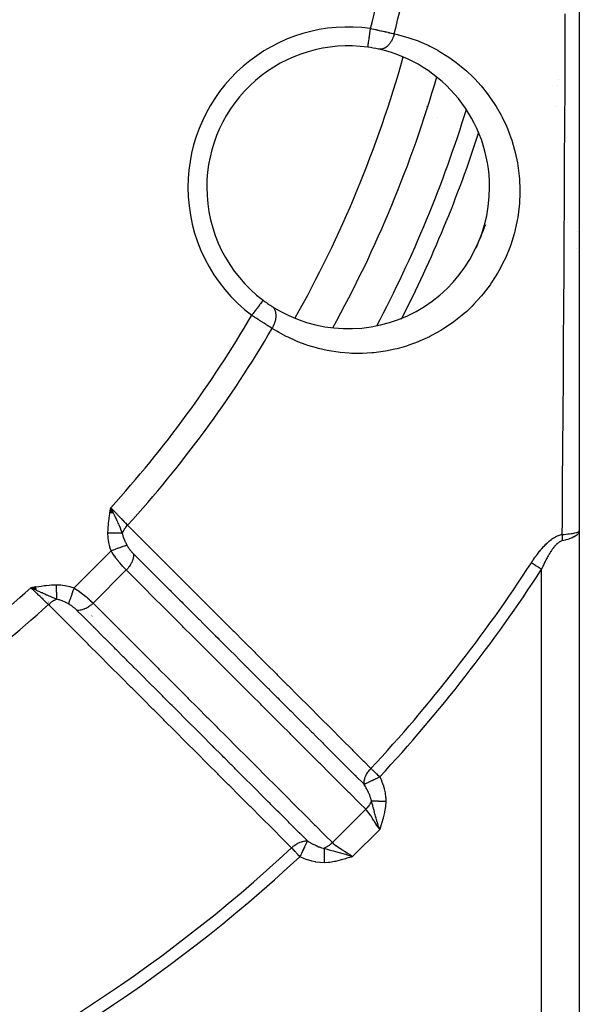
# Model space of a CAD drawing. Units: millimetres. Extents: x -288 to 478, y -333 to 333.
# Drawn here: x -173 to -143, y -82 to -30 of the extents above; entities that cross this region are included whole.
import ezdxf

# ---------------------------------------------------------------- set-up
doc = ezdxf.new("R2010")
doc.units = ezdxf.units.MM
doc.linetypes.add('DASHED', pattern=[9.652, 8.128, -1.524])
doc.layers.add('nevidi', color=4, linetype='DASHED')

msp = doc.modelspace()

# ---------------------------------------------------------------- linework, layer by layer
at = {"color": 2}
for p, q in [((-142.868, -18), (-142.868, -57.139)), ((-142.986, -41.271), (-142.988, -41.268)), ((-142.988, -41.268), (-142.986, -41.271)), ((-148.355, -42.166), (-148.354, -42.164)), ((-159.639, -44.907), (-159.64, -44.908)), ((-167.753, -56.182), (-167.715, -55.91)), ((-167.743, -56.184), (-167.715, -55.91)), ((-167.734, -56.185), (-167.715, -55.91)), ((-167.724, -56.187), (-167.715, -55.91)), ((-167.718, -55.926), (-167.716, -55.928)), ((-167.579, -56.21), (-167.715, -55.91)), ((-167.589, -56.209), (-167.715, -55.91)), ((-167.589, -56.209), (-167.715, -55.91)), ((-167.598, -56.207), (-167.715, -55.91)), ((-167.608, -56.206), (-167.715, -55.91)), ((-167.618, -56.204), (-167.715, -55.91)), ((-167.627, -56.203), (-167.715, -55.91)), ((-167.637, -56.201), (-167.715, -55.91)), ((-167.646, -56.199), (-167.715, -55.91)), ((-167.646, -56.199), (-167.715, -55.91)), ((-167.656, -56.198), (-167.715, -55.91)), ((-167.666, -56.196), (-167.715, -55.91)), ((-167.675, -56.195), (-167.715, -55.91)), ((-167.675, -56.195), (-167.715, -55.91)), ((-167.685, -56.193), (-167.715, -55.91)), ((-167.695, -56.192), (-167.715, -55.91)), ((-167.704, -56.19), (-167.715, -55.91)), ((-167.714, -56.188), (-167.715, -55.91)), ((-167.714, -56.188), (-167.715, -55.91)), ((-167.712, -55.935), (-167.711, -55.937)), ((-167.71, -55.938), (-167.708, -55.941)), ((-167.702, -55.95), (-167.7, -55.954)), ((-167.696, -55.959), (-167.692, -55.965)), ((-142.868, -57.139), (-142.868, -102)), ((-142.868, -57.139), (-142.868, -102)), ((-171.686, -60.113), (-171.958, -60.153)), ((-171.685, -60.122), (-171.958, -60.153)), ((-171.683, -60.132), (-171.958, -60.153)), ((-171.682, -60.141), (-171.958, -60.153)), ((-171.68, -60.15), (-171.958, -60.153)), ((-171.678, -60.16), (-171.958, -60.153)), ((-171.677, -60.169), (-171.958, -60.153)), ((-171.675, -60.178), (-171.958, -60.153)), ((-171.674, -60.188), (-171.958, -60.153)), ((-171.672, -60.197), (-171.958, -60.153)), ((-171.671, -60.206), (-171.958, -60.153)), ((-171.669, -60.216), (-171.958, -60.153)), ((-171.669, -60.216), (-171.958, -60.153)), ((-171.668, -60.225), (-171.958, -60.153)), ((-171.666, -60.234), (-171.958, -60.153)), ((-171.665, -60.243), (-171.958, -60.153)), ((-171.663, -60.252), (-171.958, -60.153)), ((-171.662, -60.262), (-171.958, -60.153)), ((-171.66, -60.271), (-171.958, -60.153)), ((-171.659, -60.28), (-171.958, -60.153)), ((-171.658, -60.289), (-171.958, -60.153)), ((-171.355, -60.584), (-171.354, -60.585)), ((-171.046, -60.911), (-171.045, -60.912)), ((-170.785, -61.281), (-170.783, -61.284))]:
    msp.add_line(p, q, dxfattribs=at)
for points in [[(-154.082, -31.491), (-154.082, -31.491), (-154.082, -31.49)], [(-167.715, -55.91), (-167.613, -56.125), (-167.603, -56.146), (-167.572, -56.212)], [(-142.884, -57.167), (-142.882, -57.165), (-142.881, -57.165), (-142.868, -57.142), (-142.868, -57.139)], [(-171.743, -60.255), (-171.827, -60.215), (-171.89, -60.185)]]:
    msp.add_lwpolyline(points, dxfattribs=at)
for centre, radius, start, end in [((-155.126, -38.918), 7.5, 82.0018, 180), ((-155.126, -38.918), 7.5, 77.6543, 82.0018), ((-155.126, -38.918), 7.5, 0, 77.6543), ((-212.868, -15), 65, 331.14294, 343.85966), ((-155.126, -38.918), 6, 45.6396, 45.6854), ((-155.126, -38.918), 6, 38.2339, 38.2507), ((-155.126, -38.918), 7.5, 180, 232.9982), ((-155.126, -38.918), 7.5, 237.3457, 0), ((-212.868, -15), 70, 337.19666, 338.29745), ((-155.126, -38.918), 7.5, 336.6602, 341.874), ((-155.126, -38.918), 7.5, 343.358, 344.3623), ((-143.868, -41.739), 1, 68.2717, 68.3955), ((-155.126, -38.918), 7.5, 232.9982, 237.3457), ((-155.126, -38.918), 6, 269.3148, 269.3605)]:
    msp.add_arc(centre, radius, start, end, dxfattribs=at)
at = {"layer": 'nevidi', "color": 7, "linetype": 'Continuous'}
for p, q in [((-143.986, -33.196), (-143.986, -33.194)), ((-144.014, -33.527), (-144.014, -33.524)), ((-144.113, -34.658), (-144.113, -34.653)), ((-152.818, -39.874), (-152.814, -39.875)), ((-143.029, -42.165), (-143.028, -42.164)), ((-150.171, -43.893), (-150.174, -43.898)), ((-167.507, -57.223), (-167.507, -57.226)), ((-169.668, -60.168), (-167.7, -58.2)), ((-168.654, -60.972), (-166.897, -59.214)), ((-144.868, -102), (-144.868, -59.176)), ((-171.89, -60.185), (-171.958, -60.153)), ((-168.711, -61.653), (-168.728, -61.659)), ((-155.963, -73.67), (-154.198, -71.905)), ((-153.452, -72.977), (-154.891, -74.416))]:
    msp.add_line(p, q, dxfattribs=at)
for points in [[(-143.772, -57.331), (-143.767, -56.639), (-143.766, -56.528), (-143.765, -56.371), (-143.753, -54.696), (-143.752, -54.537), (-143.741, -52.852), (-143.74, -52.692), (-143.728, -50.994), (-143.727, -50.835), (-143.715, -49.128), (-143.714, -48.965), (-143.707, -47.943), (-143.703, -47.247), (-143.702, -47.084), (-143.691, -45.353), (-143.69, -45.188), (-143.679, -43.445), (-143.678, -43.279), (-143.668, -41.521), (-143.667, -41.354), (-143.659, -40.008), (-143.657, -39.582), (-143.656, -39.413), (-143.646, -37.625), (-143.645, -37.457), (-143.636, -35.656), (-143.635, -35.487), (-143.627, -33.679), (-143.626, -33.51), (-143.622, -32.605), (-143.618, -31.701), (-143.618, -31.53), (-143.611, -29.716)], [(-152.687, -30.777), (-152.517, -30.816), (-152.409, -30.843), (-151.963, -30.969), (-151.857, -31.003), (-151.421, -31.16), (-151.317, -31.201), (-150.891, -31.388), (-150.789, -31.437), (-150.373, -31.655), (-150.275, -31.71), (-149.875, -31.956), (-149.78, -32.019), (-149.395, -32.294), (-149.305, -32.364), (-148.936, -32.669), (-148.849, -32.745), (-148.497, -33.081), (-148.415, -33.165), (-148.082, -33.53), (-148.005, -33.621), (-147.696, -34.014), (-147.625, -34.113), (-147.341, -34.534), (-147.276, -34.638), (-147.02, -35.089), (-146.962, -35.2), (-146.736, -35.678), (-146.685, -35.796), (-146.493, -36.3), (-146.452, -36.423), (-146.297, -36.948), (-146.265, -37.077), (-146.15, -37.626), (-146.128, -37.761), (-146.057, -38.328), (-146.045, -38.466), (-146.021, -39.045), (-146.021, -39.155), (-146.021, -39.186), (-146.047, -39.777), (-146.059, -39.92), (-146.136, -40.515), (-146.161, -40.657), (-146.289, -41.245), (-146.326, -41.386), (-146.507, -41.967), (-146.557, -42.105), (-146.789, -42.672), (-146.85, -42.804), (-147.128, -43.341), (-147.2, -43.467), (-147.521, -43.976), (-147.603, -44.094), (-147.966, -44.571), (-148.058, -44.682), (-148.455, -45.121), (-148.553, -45.221), (-148.842, -45.497), (-148.975, -45.616), (-149.08, -45.706), (-149.529, -46.06), (-149.639, -46.14), (-150.107, -46.451), (-150.221, -46.521), (-150.7, -46.787), (-150.816, -46.845), (-151.304, -47.068), (-151.421, -47.116), (-151.917, -47.298), (-152.037, -47.337), (-152.537, -47.478), (-152.657, -47.507), (-153.152, -47.608), (-153.271, -47.628), (-153.761, -47.691), (-153.879, -47.702), (-154.364, -47.729), (-154.48, -47.732), (-154.959, -47.725), (-155.075, -47.719), (-155.55, -47.679), (-155.664, -47.665), (-156.133, -47.593), (-156.245, -47.571), (-156.705, -47.467), (-156.813, -47.438), (-157.259, -47.304), (-157.363, -47.269), (-157.795, -47.106), (-157.897, -47.064), (-158.316, -46.872), (-158.415, -46.823), (-158.82, -46.604), (-158.916, -46.548), (-159.157, -46.399)], [(-154.082, -31.49), (-154.081, -31.485), (-154.081, -31.483), (-154.08, -31.474), (-154.078, -31.464), (-154.078, -31.46), (-154.075, -31.441), (-154.073, -31.429), (-154.072, -31.422), (-154.068, -31.391), (-154.066, -31.379), (-154.065, -31.371), (-154.059, -31.326), (-154.058, -31.317), (-154.056, -31.307), (-154.048, -31.246), (-154.047, -31.242), (-154.046, -31.23), (-154.035, -31.156), (-154.035, -31.152), (-154.033, -31.142), (-154.022, -31.059), (-154.02, -31.046), (-154.019, -31.044), (-154.007, -30.954), (-154.004, -30.938), (-154.003, -30.93), (-153.991, -30.843), (-153.989, -30.825), (-153.986, -30.807), (-153.975, -30.726), (-153.972, -30.708), (-153.968, -30.679), (-153.958, -30.605), (-153.955, -30.587), (-153.95, -30.547), (-153.943, -30.5)], [(-153.943, -30.5), (-153.872, -30.515), (-153.87, -30.515), (-153.858, -30.518), (-153.772, -30.535), (-153.758, -30.538), (-153.673, -30.556), (-153.659, -30.559), (-153.626, -30.566), (-153.575, -30.576), (-153.561, -30.579), (-153.478, -30.597), (-153.464, -30.6), (-153.389, -30.616), (-153.381, -30.618), (-153.368, -30.621), (-153.286, -30.639), (-153.273, -30.642), (-153.193, -30.66), (-153.18, -30.663), (-153.16, -30.667), (-153.102, -30.68), (-153.09, -30.683), (-153.014, -30.7), (-153.002, -30.703), (-152.944, -30.717), (-152.928, -30.72), (-152.916, -30.723), (-152.845, -30.74), (-152.833, -30.742), (-152.764, -30.759), (-152.753, -30.761), (-152.743, -30.764), (-152.687, -30.777)], [(-152.687, -30.777), (-152.687, -30.778), (-152.693, -30.803), (-152.704, -30.846), (-152.714, -30.878), (-152.717, -30.887), (-152.719, -30.895), (-152.731, -30.929), (-152.746, -30.969), (-152.754, -30.991), (-152.761, -31.007), (-152.762, -31.009), (-152.779, -31.048), (-152.797, -31.087), (-152.802, -31.098), (-152.81, -31.114), (-152.815, -31.124), (-152.836, -31.161), (-152.856, -31.196), (-152.858, -31.199), (-152.867, -31.213), (-152.878, -31.23), (-152.9, -31.263), (-152.92, -31.291), (-152.924, -31.296), (-152.93, -31.304), (-152.947, -31.326), (-152.972, -31.356), (-152.988, -31.373), (-152.997, -31.383), (-152.998, -31.384), (-153.024, -31.41), (-153.05, -31.434), (-153.06, -31.444), (-153.072, -31.453), (-153.077, -31.458), (-153.104, -31.479), (-153.132, -31.499), (-153.137, -31.502), (-153.148, -31.51), (-153.16, -31.517), (-153.189, -31.533), (-153.216, -31.547), (-153.217, -31.548), (-153.228, -31.553), (-153.247, -31.561), (-153.275, -31.572), (-153.296, -31.579), (-153.305, -31.581), (-153.308, -31.582), (-153.333, -31.589), (-153.363, -31.595), (-153.376, -31.596), (-153.388, -31.598), (-153.391, -31.598), (-153.42, -31.6), (-153.449, -31.6), (-153.456, -31.6), (-153.467, -31.599), (-153.477, -31.598), (-153.505, -31.595), (-153.522, -31.591)], [(-159.64, -44.908), (-159.642, -44.91), (-159.643, -44.912), (-159.649, -44.92), (-159.653, -44.925), (-159.655, -44.928), (-159.669, -44.947), (-159.673, -44.952), (-159.677, -44.957), (-159.699, -44.987), (-159.702, -44.99), (-159.707, -44.996), (-159.738, -45.039), (-159.739, -45.04), (-159.745, -45.047), (-159.783, -45.098), (-159.788, -45.105), (-159.79, -45.107), (-159.835, -45.166), (-159.843, -45.177), (-159.845, -45.18), (-159.892, -45.243), (-159.901, -45.255), (-159.909, -45.266), (-159.955, -45.326), (-159.965, -45.34), (-159.98, -45.359), (-160.023, -45.416), (-160.033, -45.43), (-160.055, -45.458), (-160.093, -45.51), (-160.104, -45.524), (-160.133, -45.562), (-160.167, -45.607), (-160.178, -45.621), (-160.213, -45.668), (-160.241, -45.705), (-160.241, -45.706)], [(-159.157, -46.399), (-159.143, -46.375), (-159.121, -46.338), (-159.114, -46.324), (-159.105, -46.308), (-159.1, -46.299), (-159.081, -46.26), (-159.063, -46.221), (-159.061, -46.216), (-159.054, -46.2), (-159.046, -46.182), (-159.03, -46.141), (-159.017, -46.107), (-159.016, -46.102), (-159.012, -46.09), (-159.002, -46.062), (-158.991, -46.022), (-158.984, -45.996), (-158.98, -45.982), (-158.98, -45.979), (-158.971, -45.943), (-158.964, -45.903), (-158.961, -45.887), (-158.959, -45.87), (-158.958, -45.864), (-158.953, -45.825), (-158.95, -45.788), (-158.95, -45.78), (-158.949, -45.764), (-158.948, -45.75), (-158.948, -45.713), (-158.949, -45.678), (-158.949, -45.676), (-158.95, -45.663), (-158.952, -45.641), (-158.956, -45.606), (-158.96, -45.582), (-158.962, -45.573), (-158.963, -45.568), (-158.969, -45.54), (-158.977, -45.508), (-158.982, -45.492), (-158.986, -45.48), (-158.987, -45.477), (-158.998, -45.448), (-159.011, -45.419), (-159.015, -45.412), (-159.021, -45.4), (-159.025, -45.392), (-159.04, -45.366), (-159.057, -45.342), (-159.058, -45.341), (-159.065, -45.331), (-159.075, -45.319), (-159.094, -45.298), (-159.11, -45.281), (-159.114, -45.277), (-159.119, -45.273), (-159.136, -45.259), (-159.158, -45.242), (-159.172, -45.233), (-159.172, -45.232)], [(-159.157, -46.399), (-159.206, -46.369), (-159.207, -46.368), (-159.215, -46.363), (-159.276, -46.326), (-159.286, -46.319), (-159.348, -46.281), (-159.358, -46.274), (-159.382, -46.26), (-159.422, -46.234), (-159.433, -46.228), (-159.499, -46.186), (-159.51, -46.18), (-159.57, -46.142), (-159.577, -46.137), (-159.588, -46.13), (-159.658, -46.086), (-159.669, -46.079), (-159.739, -46.034), (-159.751, -46.026), (-159.767, -46.016), (-159.822, -45.981), (-159.833, -45.973), (-159.905, -45.927), (-159.916, -45.92), (-159.971, -45.884), (-159.988, -45.873), (-160, -45.865), (-160.072, -45.818), (-160.084, -45.81), (-160.157, -45.762), (-160.169, -45.754), (-160.179, -45.747), (-160.241, -45.706)], [(-167.871, -57.258), (-167.865, -57.057), (-167.861, -56.998), (-167.843, -56.785), (-167.837, -56.724), (-167.811, -56.514), (-167.802, -56.452), (-167.77, -56.241), (-167.76, -56.181), (-167.725, -55.97), (-167.715, -55.91)], [(-167.715, -55.91), (-167.663, -55.965), (-167.561, -56.072), (-167.554, -56.08), (-167.492, -56.145), (-167.4, -56.241), (-167.393, -56.249), (-167.324, -56.321), (-167.242, -56.407), (-167.236, -56.414), (-167.162, -56.491), (-167.091, -56.565), (-167.085, -56.571), (-167.008, -56.652), (-166.95, -56.713), (-166.944, -56.719), (-166.866, -56.801), (-166.826, -56.843)], [(-167.572, -56.212), (-167.536, -56.288), (-167.506, -56.352), (-167.464, -56.443), (-167.461, -56.449), (-167.435, -56.505), (-167.401, -56.581), (-167.367, -56.657), (-167.337, -56.724), (-167.311, -56.782), (-167.299, -56.811), (-167.224, -56.987), (-167.202, -57.04), (-167.201, -57.043), (-167.126, -57.229), (-167.111, -57.267)], [(-167.111, -57.267), (-167.11, -57.265), (-167.107, -57.259), (-167.067, -57.175), (-167.058, -57.158), (-167.054, -57.151), (-167.052, -57.148), (-167.003, -57.065), (-166.99, -57.047), (-166.986, -57.04), (-166.985, -57.039), (-166.927, -56.959), (-166.911, -56.94), (-166.906, -56.934), (-166.84, -56.859), (-166.826, -56.843)], [(-166.826, -56.843), (-166.617, -57.052), (-166.394, -57.274), (-166.344, -57.324), (-165.82, -57.848), (-165.771, -57.897), (-165.247, -58.421), (-165.197, -58.47), (-164.673, -58.994), (-164.623, -59.043), (-164.1, -59.567), (-164.05, -59.617), (-163.526, -60.14), (-163.476, -60.19), (-162.952, -60.713), (-162.903, -60.763), (-162.379, -61.286), (-162.329, -61.336), (-161.805, -61.859), (-161.755, -61.909), (-161.232, -62.432), (-161.182, -62.482), (-160.658, -63.006), (-160.608, -63.055), (-160.085, -63.579), (-160.035, -63.628), (-159.511, -64.152), (-159.461, -64.202), (-158.937, -64.725), (-158.888, -64.775), (-158.364, -65.298), (-158.314, -65.348), (-157.79, -65.871), (-157.741, -65.921), (-157.217, -66.444), (-157.167, -66.494), (-156.643, -67.017), (-156.594, -67.067), (-156.07, -67.591), (-156.02, -67.64), (-155.496, -68.164), (-155.447, -68.213), (-154.923, -68.737), (-154.873, -68.787), (-154.349, -69.31), (-154.3, -69.36), (-153.918, -69.741)], [(-167.7, -58.2), (-167.766, -57.998), (-167.772, -57.975), (-167.824, -57.76), (-167.828, -57.737), (-167.86, -57.518), (-167.862, -57.494), (-167.872, -57.271), (-167.871, -57.258)], [(-167.111, -57.267), (-167.134, -57.267), (-167.135, -57.267), (-167.164, -57.266), (-167.166, -57.266), (-167.168, -57.266), (-167.171, -57.266), (-167.196, -57.266), (-167.198, -57.266), (-167.229, -57.265), (-167.231, -57.265), (-167.241, -57.265), (-167.245, -57.265), (-167.264, -57.265), (-167.266, -57.265), (-167.299, -57.265), (-167.301, -57.265), (-167.32, -57.264), (-167.324, -57.264), (-167.336, -57.264), (-167.338, -57.264), (-167.374, -57.264), (-167.376, -57.264), (-167.405, -57.263), (-167.409, -57.263), (-167.413, -57.263), (-167.415, -57.263), (-167.453, -57.263), (-167.455, -57.263), (-167.493, -57.262), (-167.494, -57.262), (-167.495, -57.262), (-167.498, -57.262), (-167.534, -57.262), (-167.536, -57.262), (-167.576, -57.261), (-167.578, -57.261), (-167.586, -57.261), (-167.59, -57.261), (-167.619, -57.261), (-167.621, -57.261), (-167.662, -57.261), (-167.664, -57.26), (-167.682, -57.26), (-167.686, -57.26), (-167.705, -57.26), (-167.707, -57.26), (-167.749, -57.26), (-167.751, -57.259), (-167.779, -57.259), (-167.783, -57.259), (-167.793, -57.259), (-167.795, -57.259), (-167.837, -57.259), (-167.839, -57.258), (-167.871, -57.258)], [(-167.111, -57.267), (-167.101, -57.311), (-167.075, -57.405), (-167.07, -57.421), (-167.056, -57.464), (-167.019, -57.566), (-167.014, -57.578), (-167.012, -57.583), (-166.966, -57.691), (-166.949, -57.729), (-166.941, -57.745), (-166.872, -57.882), (-166.866, -57.892), (-166.862, -57.901)], [(-145.407, -58.826), (-145.386, -58.793), (-145.383, -58.79), (-145.35, -58.739), (-145.348, -58.736), (-145.314, -58.685), (-145.312, -58.682), (-145.277, -58.632), (-145.275, -58.628), (-145.241, -58.578), (-145.238, -58.575), (-145.204, -58.526), (-145.201, -58.522), (-145.166, -58.473), (-145.163, -58.47), (-145.128, -58.421), (-145.125, -58.418), (-145.089, -58.37), (-145.087, -58.366), (-145.05, -58.319), (-145.048, -58.315), (-145.011, -58.268), (-145.008, -58.265), (-144.971, -58.218), (-144.968, -58.215), (-144.931, -58.169), (-144.928, -58.165), (-144.89, -58.12), (-144.887, -58.117), (-144.848, -58.071), (-144.845, -58.068), (-144.806, -58.024), (-144.803, -58.021), (-144.763, -57.977), (-144.76, -57.973), (-144.719, -57.93), (-144.717, -57.927), (-144.675, -57.884), (-144.672, -57.881), (-144.63, -57.839), (-144.627, -57.836), (-144.584, -57.795), (-144.581, -57.792), (-144.537, -57.751), (-144.534, -57.748), (-144.489, -57.709), (-144.486, -57.706), (-144.441, -57.668), (-144.438, -57.665), (-144.391, -57.628), (-144.388, -57.625), (-144.341, -57.59), (-144.338, -57.587), (-144.291, -57.553), (-144.287, -57.551), (-144.239, -57.519), (-144.236, -57.517), (-144.187, -57.486), (-144.183, -57.484), (-144.134, -57.456), (-144.13, -57.454), (-144.08, -57.428), (-144.076, -57.427), (-144.026, -57.404), (-144.022, -57.402), (-143.971, -57.382), (-143.967, -57.38), (-143.916, -57.363), (-143.912, -57.362), (-143.861, -57.347), (-143.857, -57.347), (-143.805, -57.336), (-143.802, -57.335), (-143.772, -57.331)], [(-143.772, -57.331), (-143.775, -57.36), (-143.775, -57.368), (-143.776, -57.372), (-143.776, -57.382), (-143.778, -57.411), (-143.778, -57.414), (-143.778, -57.416), (-143.779, -57.439), (-143.78, -57.453), (-143.78, -57.456), (-143.78, -57.473), (-143.78, -57.496), (-143.78, -57.499), (-143.78, -57.531), (-143.78, -57.539), (-143.78, -57.543), (-143.779, -57.554), (-143.778, -57.583), (-143.778, -57.586), (-143.778, -57.589), (-143.776, -57.612), (-143.775, -57.626), (-143.775, -57.63), (-143.774, -57.647), (-143.772, -57.666)], [(-142.868, -57.139), (-142.868, -57.145), (-142.884, -57.217), (-142.886, -57.223), (-142.887, -57.224), (-142.93, -57.294), (-142.935, -57.301), (-142.94, -57.306), (-143.006, -57.369), (-143.014, -57.375), (-143.028, -57.386), (-143.111, -57.441), (-143.122, -57.447), (-143.15, -57.462), (-143.245, -57.507), (-143.257, -57.513), (-143.302, -57.531), (-143.404, -57.569), (-143.418, -57.574), (-143.483, -57.594), (-143.585, -57.623), (-143.602, -57.627), (-143.688, -57.648), (-143.772, -57.666)], [(-143.772, -57.331), (-143.771, -57.33), (-143.679, -57.323), (-143.587, -57.315), (-143.585, -57.315), (-143.569, -57.313), (-143.481, -57.304), (-143.404, -57.295), (-143.403, -57.295), (-143.389, -57.293), (-143.306, -57.282), (-143.245, -57.272), (-143.243, -57.272), (-143.232, -57.27), (-143.156, -57.257), (-143.111, -57.248), (-143.109, -57.248), (-143.101, -57.246), (-143.035, -57.23), (-143.006, -57.222), (-143.003, -57.221), (-142.998, -57.22), (-142.946, -57.202), (-142.93, -57.195), (-142.927, -57.194)], [(-142.925, -57.193), (-142.89, -57.172), (-142.884, -57.167)], [(-166.862, -57.901), (-166.907, -57.917), (-166.915, -57.92), (-166.918, -57.921), (-166.976, -57.942), (-166.986, -57.946), (-166.99, -57.947), (-167.057, -57.971), (-167.068, -57.975), (-167.072, -57.976), (-167.147, -58.003), (-167.16, -58.007), (-167.164, -58.009), (-167.246, -58.038), (-167.26, -58.043), (-167.264, -58.045), (-167.353, -58.076), (-167.367, -58.081), (-167.372, -58.083), (-167.464, -58.116), (-167.479, -58.121), (-167.484, -58.123), (-167.58, -58.157), (-167.595, -58.162), (-167.6, -58.164), (-167.697, -58.199), (-167.7, -58.2)], [(-166.862, -57.901), (-166.845, -57.931), (-166.844, -57.933), (-166.842, -57.937), (-166.82, -57.973), (-166.817, -57.977), (-166.794, -58.014), (-166.791, -58.018), (-166.766, -58.055), (-166.763, -58.059), (-166.759, -58.065), (-166.737, -58.095), (-166.734, -58.099), (-166.707, -58.135), (-166.704, -58.139), (-166.676, -58.174), (-166.673, -58.178), (-166.644, -58.213), (-166.641, -58.217), (-166.611, -58.251), (-166.608, -58.254), (-166.578, -58.287), (-166.575, -58.291), (-166.545, -58.322), (-166.542, -58.326), (-166.513, -58.355)], [(-143.772, -57.666), (-143.794, -57.672), (-143.797, -57.672), (-143.831, -57.684), (-143.834, -57.684), (-143.868, -57.699), (-143.871, -57.7), (-143.905, -57.718), (-143.908, -57.72), (-143.915, -57.724), (-143.942, -57.74), (-143.944, -57.742), (-143.978, -57.766), (-143.98, -57.768), (-144.014, -57.794), (-144.016, -57.796), (-144.049, -57.824), (-144.052, -57.826), (-144.085, -57.857), (-144.087, -57.859), (-144.119, -57.892), (-144.121, -57.895), (-144.153, -57.929), (-144.155, -57.932), (-144.159, -57.936), (-144.187, -57.968), (-144.189, -57.97), (-144.22, -58.008), (-144.222, -58.01), (-144.252, -58.049), (-144.254, -58.052), (-144.284, -58.092), (-144.286, -58.095), (-144.316, -58.136), (-144.318, -58.139), (-144.346, -58.181), (-144.348, -58.184), (-144.377, -58.226), (-144.379, -58.229), (-144.407, -58.273), (-144.408, -58.276), (-144.416, -58.287), (-144.436, -58.32), (-144.438, -58.323), (-144.465, -58.367), (-144.466, -58.37), (-144.493, -58.415), (-144.495, -58.419), (-144.521, -58.464), (-144.522, -58.467), (-144.548, -58.513), (-144.55, -58.517), (-144.575, -58.563), (-144.577, -58.567), (-144.602, -58.614), (-144.604, -58.617), (-144.629, -58.665), (-144.63, -58.668), (-144.655, -58.716), (-144.656, -58.72), (-144.681, -58.768), (-144.682, -58.772), (-144.706, -58.821), (-144.708, -58.824), (-144.731, -58.873), (-144.733, -58.877), (-144.756, -58.927), (-144.758, -58.93), (-144.781, -58.98), (-144.783, -58.984), (-144.806, -59.034), (-144.807, -59.038), (-144.83, -59.089), (-144.831, -59.092), (-144.854, -59.143), (-144.855, -59.147), (-144.868, -59.176)], [(-166.897, -59.214), (-166.937, -59.173), (-166.949, -59.161), (-166.955, -59.155), (-167.017, -59.089), (-167.024, -59.082), (-167.078, -59.023), (-167.087, -59.013), (-167.094, -59.006), (-167.157, -58.933), (-167.164, -58.925), (-167.224, -58.855), (-167.229, -58.849), (-167.236, -58.84), (-167.301, -58.761), (-167.308, -58.753), (-167.372, -58.672), (-167.372, -58.671), (-167.378, -58.663), (-167.442, -58.58), (-167.448, -58.571), (-167.51, -58.486), (-167.516, -58.477), (-167.518, -58.474), (-167.577, -58.391), (-167.583, -58.382), (-167.641, -58.294), (-167.647, -58.285), (-167.66, -58.265), (-167.7, -58.2)], [(-166.513, -58.355), (-166.513, -58.358), (-166.511, -58.413), (-166.511, -58.439), (-166.512, -58.451), (-166.517, -58.509), (-166.521, -58.536), (-166.523, -58.548), (-166.536, -58.609), (-166.544, -58.636), (-166.547, -58.649), (-166.567, -58.71), (-166.578, -58.738), (-166.583, -58.751), (-166.61, -58.813), (-166.623, -58.84), (-166.63, -58.853), (-166.664, -58.914), (-166.68, -58.941), (-166.688, -58.954), (-166.728, -59.013), (-166.746, -59.04), (-166.756, -59.052), (-166.801, -59.109), (-166.822, -59.134), (-166.832, -59.146), (-166.882, -59.199), (-166.897, -59.214)], [(-166.513, -58.355), (-166.229, -58.639), (-166.183, -58.685), (-166.133, -58.735), (-165.665, -59.203), (-165.656, -59.211), (-165.614, -59.254), (-165.61, -59.258), (-165.146, -59.722), (-165.095, -59.773), (-165.084, -59.783), (-165.037, -59.831), (-164.626, -60.241), (-164.576, -60.292), (-164.512, -60.356), (-164.463, -60.404), (-164.107, -60.76), (-164.057, -60.811), (-163.939, -60.929), (-163.89, -60.977), (-163.588, -61.279), (-163.538, -61.329), (-163.366, -61.501), (-163.317, -61.55), (-163.069, -61.798), (-163.019, -61.848), (-162.794, -62.073), (-162.743, -62.124), (-162.55, -62.317), (-162.499, -62.367), (-162.221, -62.646), (-162.17, -62.697), (-162.031, -62.836), (-161.98, -62.886), (-161.648, -63.218), (-161.597, -63.27), (-161.512, -63.355), (-161.461, -63.405), (-161.076, -63.79), (-161.023, -63.843), (-160.992, -63.874), (-160.942, -63.924), (-160.503, -64.363), (-160.473, -64.393), (-160.45, -64.416), (-160.423, -64.443), (-159.954, -64.912), (-159.931, -64.935), (-159.904, -64.962), (-159.877, -64.989), (-159.435, -65.431), (-159.385, -65.481), (-159.358, -65.507), (-159.303, -65.563), (-158.916, -65.95), (-158.865, -66), (-158.785, -66.081), (-158.73, -66.136), (-158.397, -66.469), (-158.346, -66.519), (-158.213, -66.653), (-158.157, -66.709), (-157.878, -66.988), (-157.827, -67.038), (-157.64, -67.226), (-157.583, -67.282), (-157.359, -67.507), (-157.308, -67.557), (-157.067, -67.798), (-157.01, -67.855), (-156.839, -68.026), (-156.789, -68.076), (-156.495, -68.37), (-156.437, -68.428), (-156.321, -68.544), (-156.27, -68.595), (-155.922, -68.943), (-155.863, -69.001), (-155.801, -69.064), (-155.751, -69.114), (-155.349, -69.515), (-155.29, -69.575), (-155.282, -69.583), (-155.232, -69.633), (-154.776, -70.088), (-154.763, -70.101), (-154.717, -70.148), (-154.713, -70.152), (-154.285, -70.579)], [(-145.407, -58.826), (-145.383, -58.842), (-145.381, -58.843), (-145.333, -58.875), (-145.299, -58.896), (-145.296, -58.898), (-145.246, -58.931), (-145.21, -58.954), (-145.203, -58.958), (-145.155, -58.99), (-145.117, -59.014), (-145.105, -59.022), (-145.059, -59.052), (-145.021, -59.077), (-145.003, -59.088), (-144.961, -59.116), (-144.922, -59.142), (-144.899, -59.156), (-144.868, -59.176)], [(-154.198, -71.905), (-154.527, -71.576), (-154.578, -71.526), (-155.046, -71.057), (-155.097, -71.007), (-155.565, -70.539), (-155.616, -70.488), (-156.084, -70.02), (-156.135, -69.969), (-156.603, -69.501), (-156.654, -69.451), (-157.122, -68.982), (-157.173, -68.932), (-157.642, -68.463), (-157.692, -68.413), (-158.161, -67.945), (-158.211, -67.894), (-158.68, -67.426), (-158.73, -67.375), (-159.199, -66.907), (-159.249, -66.856), (-159.718, -66.388), (-159.768, -66.338), (-160.237, -65.869), (-160.288, -65.819), (-160.756, -65.35), (-160.807, -65.3), (-161.275, -64.832), (-161.326, -64.781), (-161.794, -64.313), (-161.845, -64.262), (-162.314, -63.794), (-162.364, -63.744), (-162.833, -63.275), (-162.883, -63.225), (-163.352, -62.757), (-163.402, -62.706), (-163.871, -62.238), (-163.921, -62.187), (-164.39, -61.719), (-164.441, -61.669), (-164.909, -61.2), (-164.96, -61.15), (-165.428, -60.682), (-165.479, -60.631), (-165.947, -60.163), (-165.998, -60.112), (-166.467, -59.644), (-166.517, -59.594), (-166.897, -59.214)], [(-171.958, -60.153), (-171.799, -60.126), (-171.687, -60.108), (-171.528, -60.082), (-171.415, -60.066), (-171.254, -60.044), (-171.143, -60.031), (-170.981, -60.015), (-170.869, -60.007), (-170.706, -59.999), (-170.61, -59.997)], [(-170.61, -59.997), (-170.398, -60.004), (-170.374, -60.006), (-170.155, -60.036), (-170.131, -60.04), (-169.916, -60.09), (-169.893, -60.096), (-169.681, -60.163), (-169.668, -60.168)], [(-170.61, -59.997), (-170.61, -60.022), (-170.61, -60.024), (-170.609, -60.064), (-170.609, -60.067), (-170.609, -60.081), (-170.609, -60.085), (-170.609, -60.107), (-170.609, -60.109), (-170.608, -60.149), (-170.608, -60.151), (-170.608, -60.178), (-170.608, -60.182), (-170.608, -60.191), (-170.608, -60.193), (-170.607, -60.232), (-170.607, -60.234), (-170.607, -60.273), (-170.607, -60.274), (-170.607, -60.275), (-170.607, -60.278), (-170.606, -60.314), (-170.606, -60.316), (-170.606, -60.353), (-170.606, -60.356), (-170.606, -60.367), (-170.606, -60.37), (-170.606, -60.393), (-170.605, -60.395), (-170.605, -60.431), (-170.605, -60.433), (-170.605, -60.456), (-170.605, -60.46), (-170.605, -60.469), (-170.605, -60.471), (-170.604, -60.506), (-170.604, -60.508), (-170.604, -60.541), (-170.604, -60.542), (-170.604, -60.544), (-170.604, -60.544), (-170.603, -60.577), (-170.603, -60.579), (-170.603, -60.611), (-170.603, -60.613), (-170.603, -60.62), (-170.603, -60.624), (-170.603, -60.644), (-170.603, -60.646), (-170.602, -60.676), (-170.602, -60.678), (-170.602, -60.694), (-170.602, -60.697), (-170.602, -60.707), (-170.602, -60.708), (-170.602, -60.736), (-170.602, -60.737), (-170.601, -60.757)], [(-171.025, -61.042), (-171.067, -61.002), (-171.155, -60.918), (-171.161, -60.912), (-171.216, -60.86), (-171.303, -60.777), (-171.31, -60.77), (-171.377, -60.706), (-171.461, -60.626), (-171.468, -60.619), (-171.547, -60.544), (-171.627, -60.468), (-171.634, -60.461), (-171.724, -60.376), (-171.796, -60.307), (-171.803, -60.3), (-171.904, -60.205), (-171.958, -60.153)], [(-170.601, -60.757), (-170.718, -60.711), (-170.772, -60.689), (-170.826, -60.667), (-170.827, -60.667), (-170.85, -60.657), (-170.881, -60.644), (-170.983, -60.601), (-171.025, -60.584), (-171.057, -60.569), (-171.085, -60.557), (-171.119, -60.543), (-171.211, -60.502), (-171.257, -60.481), (-171.287, -60.468), (-171.297, -60.463), (-171.363, -60.433), (-171.398, -60.417), (-171.516, -60.362), (-171.54, -60.351), (-171.58, -60.332), (-171.588, -60.329), (-171.656, -60.296), (-171.683, -60.284), (-171.743, -60.255)], [(-169.668, -60.168), (-169.7, -60.258), (-169.706, -60.273), (-169.707, -60.278), (-169.742, -60.374), (-169.747, -60.389), (-169.749, -60.394), (-169.782, -60.487), (-169.787, -60.501), (-169.789, -60.506), (-169.82, -60.595), (-169.825, -60.608), (-169.827, -60.613), (-169.856, -60.696), (-169.861, -60.708), (-169.862, -60.712), (-169.889, -60.789), (-169.893, -60.8), (-169.895, -60.804), (-169.919, -60.872), (-169.923, -60.882), (-169.924, -60.885), (-169.945, -60.944), (-169.948, -60.953), (-169.949, -60.956), (-169.966, -61.005), (-169.967, -61.006)], [(-169.668, -60.168), (-169.603, -60.208), (-169.593, -60.215), (-169.583, -60.221), (-169.497, -60.279), (-169.487, -60.285), (-169.402, -60.344), (-169.394, -60.35), (-169.392, -60.351), (-169.308, -60.412), (-169.298, -60.419), (-169.215, -60.482), (-169.206, -60.489), (-169.197, -60.496), (-169.124, -60.553), (-169.116, -60.56), (-169.037, -60.624), (-169.029, -60.631), (-169.013, -60.644), (-168.953, -60.695), (-168.945, -60.702), (-168.872, -60.766), (-168.864, -60.773), (-168.845, -60.79), (-168.794, -60.836), (-168.787, -60.843), (-168.721, -60.906), (-168.714, -60.912), (-168.695, -60.931), (-168.654, -60.972)], [(-171.025, -61.042), (-171.023, -61.041), (-170.959, -60.983), (-170.934, -60.962), (-170.928, -60.957), (-170.922, -60.952), (-170.856, -60.902), (-170.83, -60.883), (-170.821, -60.878), (-170.815, -60.873), (-170.748, -60.831), (-170.72, -60.816), (-170.71, -60.81), (-170.704, -60.807), (-170.637, -60.773), (-170.609, -60.761), (-170.601, -60.757)], [(-158.127, -73.95), (-158.558, -73.519), (-158.608, -73.469), (-159.131, -72.945), (-159.181, -72.895), (-159.704, -72.372), (-159.754, -72.322), (-160.278, -71.798), (-160.327, -71.749), (-160.851, -71.225), (-160.9, -71.175), (-161.424, -70.651), (-161.474, -70.601), (-161.997, -70.078), (-162.047, -70.028), (-162.57, -69.504), (-162.62, -69.454), (-163.143, -68.931), (-163.193, -68.881), (-163.716, -68.357), (-163.766, -68.307), (-164.289, -67.784), (-164.339, -67.734), (-164.863, -67.21), (-164.912, -67.16), (-165.436, -66.637), (-165.485, -66.587), (-166.009, -66.063), (-166.059, -66.013), (-166.582, -65.489), (-166.632, -65.44), (-167.155, -64.916), (-167.205, -64.866), (-167.728, -64.342), (-167.778, -64.292), (-168.301, -63.769), (-168.351, -63.719), (-168.874, -63.195), (-168.924, -63.145), (-169.448, -62.621), (-169.497, -62.572), (-170.021, -62.048), (-170.07, -61.998), (-170.594, -61.474), (-170.644, -61.424), (-171.025, -61.042)], [(-169.967, -61.006), (-170.103, -60.937), (-170.107, -60.935), (-170.123, -60.927), (-170.177, -60.902), (-170.269, -60.862), (-170.285, -60.856), (-170.294, -60.852), (-170.404, -60.812), (-170.431, -60.803), (-170.447, -60.798), (-170.479, -60.789), (-170.593, -60.759), (-170.601, -60.757)], [(-169.513, -61.355), (-169.539, -61.329), (-169.543, -61.326), (-169.574, -61.296), (-169.578, -61.293), (-169.611, -61.263), (-169.615, -61.259), (-169.648, -61.23), (-169.652, -61.227), (-169.654, -61.226), (-169.687, -61.198), (-169.69, -61.195), (-169.726, -61.167), (-169.73, -61.164), (-169.766, -61.136), (-169.769, -61.133), (-169.803, -61.109), (-169.806, -61.107), (-169.81, -61.104), (-169.846, -61.079), (-169.85, -61.077), (-169.887, -61.053), (-169.891, -61.051), (-169.906, -61.042), (-169.928, -61.028), (-169.932, -61.026), (-169.937, -61.023), (-169.967, -61.006)], [(-168.654, -60.972), (-168.657, -60.974), (-168.71, -61.025), (-168.734, -61.046), (-168.746, -61.057), (-168.803, -61.102), (-168.829, -61.122), (-168.841, -61.131), (-168.9, -61.171), (-168.927, -61.188), (-168.94, -61.196), (-169.001, -61.231), (-169.028, -61.245), (-169.041, -61.251), (-169.103, -61.279), (-169.13, -61.291), (-169.144, -61.296), (-169.205, -61.317), (-169.232, -61.325), (-169.246, -61.328), (-169.306, -61.342), (-169.333, -61.347), (-169.345, -61.349), (-169.404, -61.355), (-169.429, -61.357), (-169.442, -61.357), (-169.497, -61.356), (-169.513, -61.355)], [(-168.654, -60.972), (-168.325, -61.301), (-168.275, -61.351), (-167.806, -61.82), (-167.756, -61.87), (-167.288, -62.339), (-167.237, -62.389), (-166.769, -62.858), (-166.718, -62.908), (-166.25, -63.377), (-166.2, -63.428), (-165.731, -63.896), (-165.681, -63.947), (-165.212, -64.415), (-165.162, -64.466), (-164.694, -64.934), (-164.643, -64.985), (-164.175, -65.454), (-164.124, -65.504), (-163.656, -65.973), (-163.606, -66.023), (-163.137, -66.492), (-163.087, -66.542), (-162.619, -67.011), (-162.568, -67.061), (-162.1, -67.53), (-162.049, -67.581), (-161.581, -68.049), (-161.53, -68.1), (-161.062, -68.568), (-161.012, -68.619), (-160.543, -69.087), (-160.493, -69.138), (-160.025, -69.606), (-159.974, -69.657), (-159.506, -70.126), (-159.455, -70.176), (-158.987, -70.645), (-158.936, -70.695), (-158.468, -71.164), (-158.418, -71.214), (-157.949, -71.683), (-157.899, -71.733), (-157.43, -72.202), (-157.38, -72.252), (-156.912, -72.721), (-156.861, -72.771), (-156.393, -73.24), (-156.342, -73.291), (-155.963, -73.67)], [(-157.289, -73.583), (-157.661, -73.211), (-157.666, -73.206), (-157.716, -73.156), (-157.72, -73.151), (-158.185, -72.687), (-158.234, -72.638), (-158.235, -72.636), (-158.294, -72.578), (-158.704, -72.168), (-158.754, -72.117), (-158.808, -72.063), (-158.867, -72.005), (-159.223, -71.649), (-159.273, -71.598), (-159.382, -71.489), (-159.44, -71.431), (-159.742, -71.13), (-159.792, -71.079), (-159.956, -70.915), (-160.013, -70.858), (-160.261, -70.61), (-160.311, -70.56), (-160.53, -70.341), (-160.586, -70.285), (-160.78, -70.091), (-160.83, -70.041), (-161.103, -69.768), (-161.159, -69.712), (-161.299, -69.572), (-161.349, -69.522), (-161.677, -69.193), (-161.732, -69.138), (-161.817, -69.053), (-161.868, -69.003), (-162.25, -68.62), (-162.306, -68.565), (-162.337, -68.534), (-162.387, -68.484), (-162.825, -68.046), (-162.855, -68.015), (-162.879, -67.992), (-162.906, -67.964), (-163.374, -67.496), (-163.399, -67.471), (-163.425, -67.445), (-163.452, -67.418), (-163.893, -66.977), (-163.944, -66.926), (-163.972, -66.898), (-164.025, -66.845), (-164.412, -66.457), (-164.463, -66.407), (-164.546, -66.324), (-164.598, -66.272), (-164.931, -65.938), (-164.982, -65.888), (-165.12, -65.749), (-165.171, -65.698), (-165.45, -65.419), (-165.501, -65.369), (-165.694, -65.176), (-165.745, -65.125), (-165.969, -64.9), (-166.02, -64.85), (-166.268, -64.601), (-166.318, -64.552), (-166.488, -64.381), (-166.539, -64.33), (-166.842, -64.027), (-166.891, -63.978), (-167.007, -63.862), (-167.058, -63.811), (-167.415, -63.454), (-167.464, -63.405), (-167.526, -63.343), (-167.577, -63.292), (-167.989, -62.879), (-168.037, -62.831), (-168.046, -62.823), (-168.096, -62.773), (-168.564, -62.305), (-168.565, -62.304), (-168.61, -62.258), (-168.615, -62.254), (-169.083, -61.785), (-169.133, -61.735), (-169.138, -61.73), (-169.183, -61.685), (-169.513, -61.355)], [(-154.285, -70.579), (-154.286, -70.565), (-154.287, -70.54), (-154.287, -70.524), (-154.286, -70.488), (-154.284, -70.462), (-154.279, -70.416), (-154.273, -70.381), (-154.267, -70.354), (-154.264, -70.341), (-154.25, -70.288), (-154.245, -70.27), (-154.236, -70.243), (-154.203, -70.158), (-154.194, -70.138), (-154.19, -70.13), (-154.147, -70.046), (-154.137, -70.029), (-154.131, -70.019), (-154.081, -69.94), (-154.079, -69.937), (-154.06, -69.91), (-154.054, -69.902), (-153.999, -69.832), (-153.978, -69.807), (-153.954, -69.78), (-153.946, -69.771), (-153.918, -69.741)], [(-153.918, -69.741), (-153.897, -69.761), (-153.876, -69.78), (-153.847, -69.808), (-153.821, -69.831), (-153.745, -69.902), (-153.742, -69.905), (-153.74, -69.906), (-153.654, -69.986), (-153.622, -70.016), (-153.608, -70.029), (-153.565, -70.069), (-153.493, -70.136), (-153.474, -70.153), (-153.469, -70.158), (-153.447, -70.179)], [(-154.285, -70.579), (-154.27, -70.572), (-154.248, -70.561), (-154.244, -70.559), (-154.217, -70.546), (-154.203, -70.539), (-154.191, -70.534), (-154.187, -70.532), (-154.15, -70.514), (-154.123, -70.502), (-154.119, -70.499), (-154.07, -70.476), (-154.046, -70.465), (-154.041, -70.462), (-153.976, -70.431), (-153.96, -70.423), (-153.954, -70.421), (-153.944, -70.416), (-153.868, -70.38), (-153.865, -70.378), (-153.859, -70.375), (-153.765, -70.33), (-153.758, -70.327), (-153.75, -70.323), (-153.676, -70.288), (-153.66, -70.28), (-153.653, -70.277), (-153.624, -70.263), (-153.552, -70.229), (-153.545, -70.225), (-153.493, -70.2), (-153.447, -70.179)], [(-153.447, -70.179), (-153.443, -70.188), (-153.36, -70.374), (-153.351, -70.397), (-153.281, -70.587), (-153.273, -70.61), (-153.217, -70.804), (-153.211, -70.828), (-153.168, -71.027), (-153.164, -71.051), (-153.139, -71.254), (-153.137, -71.279), (-153.131, -71.469)], [(-153.892, -71.46), (-153.893, -71.458), (-153.893, -71.453), (-153.904, -71.407), (-153.929, -71.32), (-153.934, -71.304), (-153.936, -71.294), (-153.965, -71.21), (-153.981, -71.169), (-153.987, -71.152), (-153.998, -71.125), (-154.045, -71.017), (-154.052, -71.001), (-154.053, -71.001), (-154.077, -70.95), (-154.118, -70.867), (-154.127, -70.851), (-154.164, -70.782), (-154.17, -70.772), (-154.192, -70.734), (-154.201, -70.718), (-154.21, -70.702), (-154.276, -70.593), (-154.285, -70.579)], [(-153.892, -71.46), (-153.924, -71.528), (-153.926, -71.533), (-153.927, -71.535), (-153.94, -71.56), (-153.967, -71.608), (-153.971, -71.614), (-153.982, -71.633), (-153.999, -71.66), (-154.016, -71.685), (-154.021, -71.692), (-154.049, -71.731), (-154.068, -71.757), (-154.071, -71.761), (-154.076, -71.768), (-154.124, -71.825), (-154.132, -71.834), (-154.137, -71.84), (-154.145, -71.849), (-154.197, -71.904), (-154.198, -71.905)], [(-153.452, -72.977), (-153.48, -72.901), (-153.491, -72.87), (-153.511, -72.812), (-153.534, -72.744), (-153.571, -72.631), (-153.574, -72.62), (-153.576, -72.612), (-153.581, -72.596), (-153.599, -72.538), (-153.611, -72.498), (-153.625, -72.449), (-153.645, -72.379), (-153.676, -72.265), (-153.677, -72.264), (-153.677, -72.263), (-153.677, -72.263), (-153.694, -72.199), (-153.706, -72.152), (-153.727, -72.071), (-153.734, -72.043), (-153.743, -72.011), (-153.757, -71.955), (-153.761, -71.939), (-153.772, -71.896), (-153.778, -71.872), (-153.788, -71.836), (-153.796, -71.803), (-153.814, -71.737), (-153.827, -71.686), (-153.833, -71.663), (-153.84, -71.639), (-153.841, -71.636), (-153.846, -71.619), (-153.867, -71.542), (-153.892, -71.46)], [(-153.892, -71.46), (-153.871, -71.46), (-153.869, -71.46), (-153.841, -71.461), (-153.839, -71.461), (-153.839, -71.461), (-153.834, -71.461), (-153.809, -71.461), (-153.808, -71.461), (-153.777, -71.461), (-153.775, -71.461), (-153.773, -71.461), (-153.769, -71.461), (-153.743, -71.462), (-153.741, -71.462), (-153.708, -71.462), (-153.706, -71.462), (-153.703, -71.462), (-153.699, -71.462), (-153.672, -71.463), (-153.67, -71.463), (-153.635, -71.463), (-153.633, -71.463), (-153.629, -71.463), (-153.624, -71.463), (-153.597, -71.464), (-153.595, -71.464), (-153.558, -71.464), (-153.556, -71.464), (-153.55, -71.464), (-153.545, -71.464), (-153.518, -71.464), (-153.516, -71.465), (-153.478, -71.465), (-153.476, -71.465), (-153.468, -71.465), (-153.463, -71.465), (-153.437, -71.465), (-153.435, -71.466), (-153.395, -71.466), (-153.393, -71.466), (-153.384, -71.466), (-153.379, -71.466), (-153.353, -71.467), (-153.351, -71.467), (-153.311, -71.467), (-153.308, -71.467), (-153.298, -71.467), (-153.292, -71.467), (-153.268, -71.468), (-153.265, -71.468), (-153.225, -71.468), (-153.222, -71.468), (-153.21, -71.468), (-153.204, -71.468), (-153.181, -71.469), (-153.179, -71.469), (-153.138, -71.469), (-153.136, -71.469), (-153.131, -71.469)], [(-153.131, -71.469), (-153.147, -71.732), (-153.15, -71.763), (-153.195, -72.042), (-153.201, -72.072), (-153.269, -72.349), (-153.277, -72.376), (-153.361, -72.658), (-153.366, -72.676), (-153.448, -72.959), (-153.452, -72.977)], [(-153.452, -72.977), (-153.498, -72.917), (-153.544, -72.852), (-153.55, -72.842), (-153.639, -72.708), (-153.644, -72.701), (-153.65, -72.692), (-153.738, -72.55), (-153.744, -72.541), (-153.771, -72.496), (-153.829, -72.402), (-153.835, -72.392), (-153.898, -72.292), (-153.92, -72.259), (-153.926, -72.25), (-154.012, -72.126), (-154.018, -72.118), (-154.026, -72.107), (-154.105, -72.007), (-154.111, -72), (-154.158, -71.947), (-154.198, -71.905)], [(-158.127, -73.95), (-158.111, -73.935), (-158.087, -73.913), (-158.059, -73.888), (-158.036, -73.869), (-158.011, -73.848), (-157.964, -73.813), (-157.931, -73.789), (-157.922, -73.783), (-157.904, -73.771), (-157.854, -73.74), (-157.822, -73.721), (-157.794, -73.706), (-157.76, -73.689), (-157.757, -73.687), (-157.71, -73.665), (-157.682, -73.654), (-157.673, -73.65), (-157.598, -73.623), (-157.598, -73.623), (-157.57, -73.615), (-157.539, -73.607), (-157.53, -73.605), (-157.487, -73.595), (-157.469, -73.592), (-157.46, -73.591), (-157.411, -73.584), (-157.38, -73.582), (-157.357, -73.581), (-157.355, -73.581), (-157.305, -73.582), (-157.289, -73.583)], [(-157.289, -73.583), (-157.294, -73.592), (-157.301, -73.607), (-157.309, -73.624), (-157.31, -73.627), (-157.313, -73.632), (-157.336, -73.681), (-157.338, -73.685), (-157.34, -73.689), (-157.342, -73.692), (-157.369, -73.749), (-157.371, -73.754), (-157.385, -73.783), (-157.385, -73.783), (-157.406, -73.827), (-157.409, -73.833), (-157.435, -73.888), (-157.448, -73.914), (-157.45, -73.92), (-157.451, -73.92), (-157.49, -74.002), (-157.493, -74.009), (-157.496, -74.015), (-157.541, -74.11), (-157.544, -74.116), (-157.547, -74.123), (-157.591, -74.215), (-157.594, -74.222), (-157.608, -74.249), (-157.643, -74.323), (-157.646, -74.33), (-157.663, -74.365), (-157.669, -74.379), (-157.69, -74.421)], [(-157.289, -73.583), (-157.283, -73.587), (-157.149, -73.668), (-157.134, -73.676), (-157.133, -73.677), (-157.086, -73.704), (-157.07, -73.712), (-156.999, -73.751), (-156.983, -73.759), (-156.867, -73.816), (-156.848, -73.824), (-156.832, -73.832), (-156.788, -73.851), (-156.698, -73.888), (-156.681, -73.894), (-156.658, -73.903), (-156.548, -73.94), (-156.534, -73.944), (-156.532, -73.945), (-156.461, -73.964), (-156.408, -73.976)], [(-158.127, -73.95), (-158.107, -73.971), (-158.103, -73.976), (-158.079, -74.002), (-158.037, -74.047), (-158.014, -74.072), (-157.966, -74.123), (-157.962, -74.128), (-157.908, -74.186), (-157.882, -74.214), (-157.849, -74.249), (-157.799, -74.303), (-157.789, -74.315), (-157.729, -74.379), (-157.715, -74.394), (-157.69, -74.421)], [(-155.963, -73.67), (-155.978, -73.685), (-156.022, -73.726), (-156.028, -73.731), (-156.043, -73.744), (-156.068, -73.765), (-156.094, -73.787), (-156.101, -73.792), (-156.137, -73.819), (-156.163, -73.838), (-156.169, -73.843), (-156.176, -73.847), (-156.235, -73.886), (-156.247, -73.893), (-156.254, -73.897), (-156.262, -73.902), (-156.326, -73.938), (-156.333, -73.941), (-156.335, -73.942), (-156.363, -73.956), (-156.406, -73.975), (-156.408, -73.976)], [(-156.408, -73.976), (-156.393, -73.981), (-156.371, -73.987), (-156.249, -74.023), (-156.205, -74.035), (-156.183, -74.041), (-156.127, -74.056), (-156.065, -74.072), (-155.996, -74.09), (-155.913, -74.111), (-155.857, -74.125), (-155.848, -74.128), (-155.797, -74.141), (-155.609, -74.19), (-155.605, -74.191), (-155.605, -74.191), (-155.603, -74.192), (-155.532, -74.211), (-155.419, -74.243), (-155.272, -74.287), (-155.256, -74.292), (-155.237, -74.298), (-155.206, -74.307), (-155.174, -74.317), (-155.056, -74.357), (-154.891, -74.416)], [(-156.408, -73.976), (-156.408, -73.999), (-156.408, -74.001), (-156.408, -74.026), (-156.408, -74.03), (-156.408, -74.031), (-156.407, -74.062), (-156.407, -74.063), (-156.407, -74.09), (-156.407, -74.095), (-156.407, -74.097), (-156.406, -74.129), (-156.406, -74.131), (-156.406, -74.16), (-156.406, -74.165), (-156.406, -74.167), (-156.405, -74.202), (-156.405, -74.204), (-156.405, -74.235), (-156.405, -74.239), (-156.405, -74.242), (-156.405, -74.278), (-156.404, -74.28), (-156.404, -74.313), (-156.404, -74.318), (-156.404, -74.32), (-156.404, -74.359), (-156.404, -74.361), (-156.403, -74.394), (-156.403, -74.4), (-156.403, -74.402), (-156.403, -74.442), (-156.402, -74.444), (-156.402, -74.479), (-156.402, -74.484), (-156.402, -74.486), (-156.401, -74.527), (-156.401, -74.529), (-156.401, -74.565), (-156.401, -74.57), (-156.401, -74.573), (-156.4, -74.614), (-156.4, -74.616), (-156.4, -74.652), (-156.4, -74.658), (-156.4, -74.66), (-156.399, -74.702), (-156.399, -74.704), (-156.399, -74.737)], [(-155.963, -73.67), (-155.921, -73.71), (-155.875, -73.751), (-155.868, -73.757), (-155.761, -73.842), (-155.758, -73.844), (-155.75, -73.85), (-155.627, -73.936), (-155.618, -73.942), (-155.576, -73.97), (-155.485, -74.027), (-155.476, -74.033), (-155.372, -74.097), (-155.337, -74.118), (-155.328, -74.124), (-155.186, -74.212), (-155.176, -74.218), (-155.16, -74.229), (-155.035, -74.311), (-155.026, -74.318), (-154.951, -74.371), (-154.891, -74.416)], [(-156.399, -74.737), (-156.409, -74.737), (-156.613, -74.729), (-156.637, -74.727), (-156.838, -74.7), (-156.862, -74.696), (-157.06, -74.653), (-157.083, -74.646), (-157.278, -74.588), (-157.301, -74.58), (-157.493, -74.508), (-157.516, -74.499), (-157.69, -74.421)], [(-154.891, -74.416), (-154.967, -74.436), (-155.192, -74.502), (-155.266, -74.524), (-155.492, -74.591), (-155.559, -74.61), (-155.796, -74.667), (-155.861, -74.68), (-156.105, -74.718), (-156.171, -74.725), (-156.399, -74.737)]]:
    msp.add_lwpolyline(points, dxfattribs=at)
for centre, radius, start, end in [((-212.868, -15), 60.93, 345.2621, 357.17779), ((-212.868, -15), 62.215, 345.30987, 357.26443), ((-155.126, -38.918), 8.5, 82.0018, 180), ((-212.868, -15), 63, 330.65847, 344.34282), ((-212.868, -15), 67, 332.17869, 342.81958), ((-212.868, -15), 68, 332.95618, 342.01408), ((-155.126, -38.918), 8.5, 180, 232.9982), ((-212.868, -15), 60.93, 317.82221, 329.7379), ((-212.868, -15), 62.215, 317.73557, 329.69013), ((-212.868, -15), 80.447, 317.1202, 326.99016), ((-212.868, -15), 81.09, 317.1202, 326.99016), ((-212.868, -15), 60.93, 300.2621, 312.17779), ((-212.868, -15), 62.215, 300.30987, 312.26443), ((-212.868, -15), 80.447, 292.47575, 312.8798), ((-212.868, -15), 81.09, 292.47575, 312.8798)]:
    msp.add_arc(centre, radius, start, end, dxfattribs=at)

doc.saveas('drawing.dxf')
